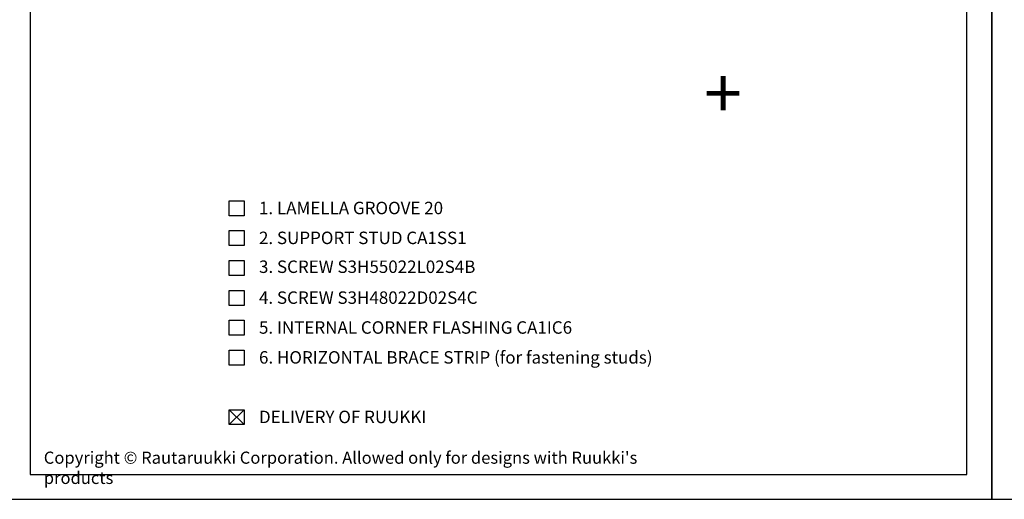
# Model space of a CAD drawing. Units: millimetres. Extents: x -2240 to 15580, y -390 to 1035.
# Drawn here: x 7179 to 8167, y -390 to 92 of the extents above; entities that cross this region are included whole.
import ezdxf

# ---------------------------------------------------------------- set-up
doc = ezdxf.new("R2010")
doc.units = ezdxf.units.MM
doc.header["$LTSCALE"] = 2.5
for name, color, linetype in [('DET_RAAMI_ULOIN', 7, 'Continuous'), ('DET_RAAMIT', 7, 'Continuous'), ('RANNILA', 1, 'Continuous'), ('RU_COPYRIGHT', 7, 'Continuous')]:
    doc.layers.add(name, color=color, linetype=linetype)
doc.styles.add('arial', font='arial.ttf')
doc.styles.add('ROMANS', font='romans.shx')
doc.styles.get("Standard").update_dxf_attribs({"font": 'txt.shx'})

msp = doc.modelspace()

# ---------------------------------------------------------------- linework, layer by layer
at = {"layer": 'DET_RAAMI_ULOIN', "color": 2}
for points in [[(7164.76, -389.68), (8154.76, -389.68), (8154.76, 1035.32), (7164.76, 1035.32)], [(8154.76, -389.68), (9144.76, -389.68), (9144.76, 1035.32), (8154.76, 1035.32)]]:
    msp.add_lwpolyline(points, close=True, dxfattribs=at)
at = {"layer": 'DET_RAAMIT', "color": 2}
msp.add_lwpolyline([(7189.76, -364.68), (8129.76, -364.68), (8129.76, 1010.32), (7189.76, 1010.32)], close=True, dxfattribs=at)
at = {"layer": 'RANNILA', "color": 1}
for points in [[(7389.45, -104.9), (7389.45, -89.9), (7404.45, -89.9), (7404.45, -104.9)], [(7389.45, -134.9), (7389.45, -119.9), (7404.45, -119.9), (7404.45, -134.9)], [(7389.45, -164.9), (7389.45, -149.9), (7404.45, -149.9), (7404.45, -164.9)], [(7389.45, -194.9), (7389.45, -179.9), (7404.45, -179.9), (7404.45, -194.9)], [(7389.45, -224.9), (7389.45, -209.9), (7404.45, -209.9), (7404.45, -224.9)], [(7389.45, -254.9), (7389.45, -239.9), (7404.45, -239.9), (7404.45, -254.9)], [(7389.45, -314.68), (7389.45, -299.68), (7404.45, -299.68), (7404.45, -314.68)]]:
    msp.add_lwpolyline(points, close=True, dxfattribs=at)
at = {"layer": 'RANNILA', "color": 4}
for points in [[(7389.45, -314.68), (7404.45, -299.68)], [(7404.45, -314.68), (7389.45, -299.68)]]:
    msp.add_lwpolyline(points, dxfattribs=at)

# ---------------------------------------------------------------- texts
at = {"layer": 'RANNILA', "color": 2, "style": 'ROMANS'}
msp.add_text('+', height=50, rotation=180, dxfattribs=at).set_placement((7904.12, 43.26))
at = {"layer": 'RANNILA', "color": 2, "linetype": 'Continuous', "style": 'arial'}
for s, p in [('1. LAMELLA GROOVE 20', (7419.45, -103.4)), ('2. SUPPORT STUD CA1SS1', (7419.45, -133.4)), ('3. SCREW S3H55022L02S4B', (7419.45, -162.38)), ('4. SCREW S3H48022D02S4C ', (7419.45, -193.4)), ('5. INTERNAL CORNER FLASHING CA1IC6', (7419.45, -223.4)), ('6. HORIZONTAL BRACE STRIP (for fastening studs)', (7419.45, -253.4)), ('DELIVERY OF RUUKKI', (7419.45, -313.18))]:
    msp.add_text(s, height=12.5, dxfattribs=at).set_placement(p)
at = {"layer": 'RU_COPYRIGHT', "color": 1, "insert": (7203.53, -341.77), "char_height": 12.1875, "width": 660.9504, "attachment_point": 1}
msp.add_mtext("{\\fArial|b0|i0|c0|p34;Copyright © Rautaruukki Corporation. Allowed only for designs with Ruukki's products}", dxfattribs=at)

doc.saveas('drawing.dxf')
